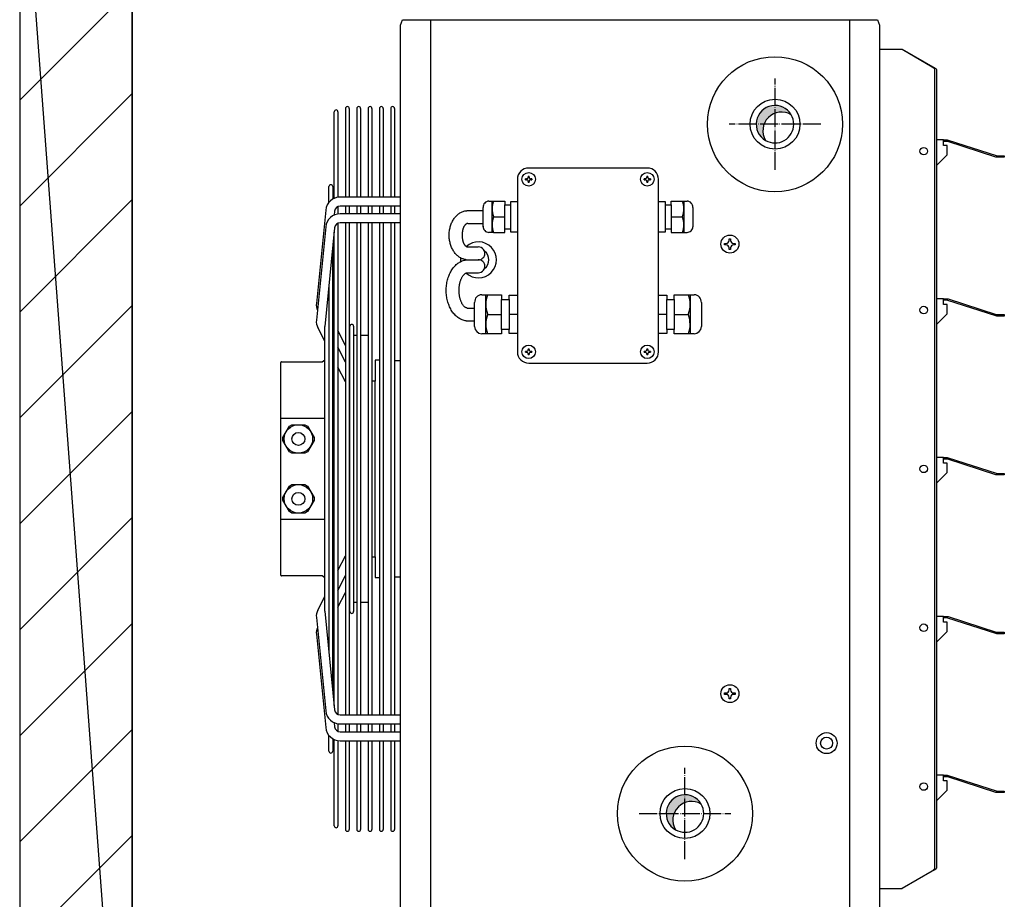
# Model space of a CAD drawing. Units: millimetres. Extents: x -135 to 5982, y -91 to 4381.
# Drawn here: x 4340 to 4603, y 2842 to 3076 of the extents above; entities that cross this region are included whole.
import ezdxf

# ---------------------------------------------------------------- set-up
doc = ezdxf.new("R2010")
doc.units = ezdxf.units.MM
doc.linetypes.add('DOT_CENTER', pattern=[14, 12, -1, 0, -1])
doc.layers.add('1', color=7, linetype='Continuous')
pattern_1 = [(45, (-2206.357373035493, -3821.42023767183), (-0.0002357022603955, 0), [])]

# ---------------------------------------------------------------- blocks, each defined once
blk = doc.blocks.new('_1__7', base_point=(10492.59062057897, 4644.971511607599))
at = {"layer": '1', "linetype": 'Continuous'}
h = blk.add_hatch(dxfattribs=at)
h.set_pattern_fill('CUSTOM12', color=6, scale=50, angle=45, pattern_type=2)
h.set_pattern_definition([(45, (1019.977354054026, 4877.392313990396), (-70.71067811865474, 5.6e-15), [])])
h.paths.add_polyline_path([(7022.477237141269, 5520.343336431348), (7022.477237141269, 4514.441291549478), (7097.477470966755, 4514.441291549467), (7097.477470966755, 5520.343336431348)])
h = blk.add_hatch(dxfattribs=at)
h.set_pattern_fill('CUSTOM14', color=6, scale=0.00016666666667, angle=45, pattern_type=2)
h.set_pattern_definition(pattern_1)
edge = h.paths.add_edge_path()
edge.add_arc((7530.703264991229, 5299.767614061437), 12.51781239384348, 59.47749903423838, 210.5224409785295)
edge.add_arc((7526.277547254926, 5304.193336431357), 12.51781239384151, 30.522440978561292, 239.47749903414478, ccw=False)
h = blk.add_hatch(dxfattribs=at)
h.set_pattern_fill('CUSTOM15', color=6, scale=0.00016666666667, angle=45, pattern_type=2)
h.set_pattern_definition(pattern_1)
edge = h.paths.add_edge_path()
edge.add_arc((7470.653264991153, 4839.767614061437), 12.51781239386688, 59.47749903414688, 210.5224409785599)
edge.add_arc((7466.22754725485, 4844.193336431357), 12.51781239387166, 30.522440978533098, 239.47749903423988, ccw=False)
at = {"color": 6, "linetype": 'Continuous'}
for p, q in [((7239.801596166624, 5314.742988505286), (7239.801596166624, 5255.587745585368)), ((7242.301596166624, 5314.742988505286), (7242.301596166624, 5255.587745585368)), ((7247.350836278929, 5314.742988505286), (7247.350836278929, 5255.587745585368)), ((7249.850836278929, 5314.742988505286), (7249.850836278929, 5255.587745585368)), ((7254.900076391234, 5314.742988505286), (7254.900076391234, 5255.587745585368)), ((7257.400076391234, 5314.742988505286), (7257.400076391234, 5255.587745585368)), ((7262.449316503538, 5314.742988505286), (7262.449316503538, 5255.587745585368)), ((7264.949316503538, 5314.742988505286), (7264.949316503538, 5255.587745585368)), ((7269.998556615843, 5314.742988505286), (7269.998556615843, 5255.587745585368)), ((7272.498556615843, 5314.742988505286), (7272.498556615843, 5255.587745585368)), ((7232.25235605432, 5254.727627437356), (7232.25235605432, 5312.449943461337)), ((7234.75235605432, 5312.449943461337), (7234.75235605432, 5255.471570570777)), ((7228.764532567991, 5252.069855615138), (7228.764532567991, 5262.571739115638)), ((7231.264532567991, 5262.571739115638), (7231.264532567991, 5254.212021553647)), ((7231.264532567991, 5262.571739115638), (7231.264532567991, 5258.455223002356)), ((7276.477484474861, 5255.587745585368), (7236.251066566503, 5255.587745585368)), ((7234.75235605432, 5249.272959905089), (7234.75235605432, 5244.303601820777)), ((7276.477484474861, 5249.587745585368), (7236.251066566503, 5249.587745585368)), ((7239.801596166624, 5249.587745585368), (7239.801596166624, 5244.419776835368)), ((7242.301596166624, 5249.587745585368), (7242.301596166624, 5244.419776835368)), ((7247.350836278929, 5249.587745585368), (7247.350836278929, 5244.419776835368)), ((7249.850836278929, 5249.587745585368), (7249.850836278929, 5244.419776835368)), ((7254.900076391234, 5249.587745585368), (7254.900076391234, 5244.419776835368)), ((7257.400076391234, 5249.587745585368), (7257.400076391234, 5244.419776835368)), ((7262.449316503538, 5249.587745585368), (7262.449316503538, 5244.419776835368)), ((7264.949316503538, 5249.587745585368), (7264.949316503538, 5244.419776835368)), ((7269.998556615843, 5249.587745585368), (7269.998556615843, 5244.419776835368)), ((7272.498556615843, 5249.587745585368), (7272.498556615843, 5244.419776835368)), ((7276.477484474861, 5244.419776835368), (7236.251066566503, 5244.419776835368)), ((7234.75235605432, 5238.104991155089), (7234.75235605432, 5074.193336418577)), ((7276.477484474861, 5238.419776835368), (7236.251066566503, 5238.419776835368)), ((7239.801596166624, 5238.419776835368), (7239.801596166624, 5074.193336418577)), ((7242.301596166624, 5238.419776835368), (7242.301596166624, 5074.193336418577)), ((7247.350836278929, 5238.419776835368), (7247.350836278929, 5074.193336418577)), ((7249.850836278929, 5238.419776835368), (7249.850836278929, 5074.193336418577)), ((7254.900076391234, 5238.419776835368), (7254.900076391234, 5074.193336418577)), ((7257.400076391234, 5238.419776835368), (7257.400076391234, 5074.193336418577)), ((7262.449316503538, 5238.419776835368), (7262.449316503538, 5074.193336418577)), ((7264.949316503538, 5238.419776835368), (7264.949316503538, 5074.193336418577)), ((7269.998556615843, 5238.419776835368), (7269.998556615843, 5074.193336418577)), ((7272.498556615843, 5238.419776835368), (7272.498556615843, 5074.193336418577)), ((7492.677470966766, 5224.693336431339), (7493.677470966766, 5224.693336431339)), ((7492.677470966766, 5223.693336431339), (7492.677470966766, 5224.693336431339)), ((7493.677470966766, 5223.693336431339), (7492.677470966766, 5223.693336431339)), ((7495.677470966766, 5227.693336431339), (7496.677470966766, 5227.693336431339)), ((7495.677470966766, 5226.693336431346), (7495.677470966766, 5227.693336431339)), ((7495.677470966766, 5220.693336431339), (7495.677470966766, 5221.693336431339)), ((7496.677470966766, 5227.693336431339), (7496.677470966766, 5226.693336431339)), ((7496.677470966766, 5221.693336431339), (7496.677470966766, 5220.693336431339)), ((7498.677470966766, 5224.693336431339), (7499.677470966766, 5224.693336431339)), ((7499.677470966766, 5223.693336431339), (7498.677470966766, 5223.693336431339)), ((7499.677470966766, 5224.693336431339), (7499.677470966766, 5223.693336431339)), ((7496.677470966766, 5220.693336431339), (7495.677470966766, 5220.693336431339)), ((7242.731604101195, 5074.193336418577), (7242.731604101195, 5169.380134501376)), ((7245.231604101195, 5169.380134501376), (7245.231604101195, 5074.193336418577)), ((7234.75235605432, 5074.193336418577), (7234.75235605432, 4910.281681682058)), ((7239.801596166624, 5074.193336418577), (7239.801596166624, 4909.966896001786)), ((7242.301596166624, 5074.193336418577), (7242.301596166624, 4909.966896001786)), ((7242.731604101195, 4979.006538335767), (7242.731604101195, 5074.193336418577)), ((7245.231604101195, 5074.193336418577), (7245.231604101195, 4979.006538335767)), ((7247.350836278929, 5074.193336418577), (7247.350836278929, 4909.966896001786)), ((7249.850836278929, 5074.193336418577), (7249.850836278929, 4909.966896001786)), ((7254.900076391234, 5074.193336418577), (7254.900076391234, 4909.966896001786)), ((7257.400076391234, 5074.193336418577), (7257.400076391234, 4909.966896001786)), ((7262.449316503538, 5074.193336418577), (7262.449316503538, 4909.966896001786)), ((7264.949316503538, 5074.193336418577), (7264.949316503538, 4909.966896001786)), ((7269.998556615843, 5074.193336418577), (7269.998556615843, 4909.966896001786)), ((7272.498556615843, 5074.193336418577), (7272.498556615843, 4909.966896001786)), ((7495.677470966766, 4926.693336431346), (7495.677470966766, 4927.693336431346)), ((7495.677470966766, 4927.693336431346), (7496.677470966766, 4927.693336431346)), ((7496.677470966766, 4927.693336431346), (7496.677470966766, 4926.693336431346)), ((7492.677470966766, 4923.693336431339), (7492.677470966766, 4924.693336431339)), ((7492.677470966766, 4924.693336431339), (7493.677470966766, 4924.693336431339)), ((7493.677470966766, 4923.693336431339), (7492.677470966766, 4923.693336431339)), ((7495.677470966766, 4920.693336431346), (7495.677470966766, 4921.693336431346)), ((7496.677470966766, 4920.693336431346), (7495.677470966766, 4920.693336431346)), ((7496.677470966766, 4921.693336431339), (7496.677470966766, 4920.693336431346)), ((7498.677470966766, 4924.693336431339), (7499.677470966766, 4924.693336431339)), ((7499.677470966766, 4923.693336431339), (7498.677470966766, 4923.693336431339)), ((7499.677470966766, 4924.693336431339), (7499.677470966766, 4923.693336431339)), ((7236.251066566503, 4909.966896001786), (7276.477484474861, 4909.966896001786)), ((7234.75235605432, 4904.083071016377), (7234.75235605432, 4899.113712932058)), ((7236.251066566503, 4903.966896001786), (7276.477484474861, 4903.966896001786)), ((7239.801596166624, 4903.966896001786), (7239.801596166624, 4898.798927251786)), ((7242.301596166624, 4903.966896001786), (7242.301596166624, 4898.798927251786)), ((7247.350836278929, 4903.966896001786), (7247.350836278929, 4898.798927251786)), ((7249.850836278929, 4903.966896001786), (7249.850836278929, 4898.798927251786)), ((7254.900076391234, 4903.966896001786), (7254.900076391234, 4898.798927251786)), ((7257.400076391234, 4903.966896001786), (7257.400076391234, 4898.798927251786)), ((7262.449316503538, 4903.966896001786), (7262.449316503538, 4898.798927251786)), ((7264.949316503538, 4903.966896001786), (7264.949316503538, 4898.798927251786)), ((7269.998556615843, 4903.966896001786), (7269.998556615843, 4898.798927251786)), ((7272.498556615843, 4903.966896001786), (7272.498556615843, 4898.798927251786)), ((7228.764532567991, 4885.814933721509), (7228.764532567991, 4896.316817222016)), ((7231.264532567991, 4894.174651283496), (7231.264532567991, 4885.814933721509)), ((7232.25235605432, 4835.936729375806), (7232.25235605432, 4893.659045399787)), ((7234.75235605432, 4892.915102266377), (7234.75235605432, 4835.936729375806)), ((7236.251066566503, 4898.798927251786), (7276.477484474861, 4898.798927251786)), ((7236.251066566503, 4892.798927251786), (7276.477484474861, 4892.798927251786)), ((7239.801596166624, 4892.798927251786), (7239.801596166624, 4833.643684331868)), ((7242.301596166624, 4892.798927251786), (7242.301596166624, 4833.643684331868)), ((7247.350836278929, 4892.798927251786), (7247.350836278929, 4833.643684331868)), ((7249.850836278929, 4892.798927251786), (7249.850836278929, 4833.643684331868)), ((7254.900076391234, 4892.798927251786), (7254.900076391234, 4833.643684331868)), ((7257.400076391234, 4892.798927251786), (7257.400076391234, 4833.643684331868)), ((7262.449316503538, 4892.798927251786), (7262.449316503538, 4833.643684331868)), ((7264.949316503538, 4892.798927251786), (7264.949316503538, 4833.643684331868)), ((7269.998556615843, 4892.798927251786), (7269.998556615843, 4833.643684331868)), ((7272.498556615843, 4892.798927251786), (7272.498556615843, 4833.643684331868)), ((7231.264532567991, 4889.931449834787), (7231.264532567991, 4885.814933721509))]:
    blk.add_line(p, q, dxfattribs=at)
for centre, radius in [((7496.177470966766, 5224.193336431339), 6), ((7496.177470966766, 4924.193336431346), 6), ((7560.727470966755, 4891.193336431339), 7), ((7560.727470966755, 4891.193336431339), 4)]:
    blk.add_circle(centre, radius, dxfattribs=at)
at = {"layer": '1', "color": 250, "linetype": 'Continuous'}
for q in [(7097.477470966755, 4514.441291549467), (7022.477237141269, 4514.441291549478)]:
    blk.add_line((7022.477237141269, 5520.343336431348), q, dxfattribs=at)
at = {"layer": '1', "color": 1, "linetype": 'Continuous'}
for p, q in [((7097.477470966755, 5520.343336431348), (7097.477470966755, 4514.441291549467)), ((7097.477470966755, 4514.441291549467), (7097.477470966755, 5520.343336431348)), ((7276.477470966755, 5370.343336431348), (7277.821983977803, 5373.943336431339)), ((7277.821983977803, 5373.943336431339), (7594.632957955735, 5373.943336431339)), ((7594.632957955735, 5373.943336431339), (7595.977470966755, 5370.343336431348)), ((7276.477470966755, 4778.043336431349), (7276.477470966755, 5370.343336431348)), ((7595.977470966755, 5370.343336431348), (7595.977470966755, 4778.043336431349)), ((7276.477470966755, 4859.293336431338), (7276.477470966755, 5351.593336431348))]:
    blk.add_line(p, q, dxfattribs=at)
at = {"layer": '1', "color": 6, "linetype": 'Continuous'}
for p, q in [((7296.435187330411, 5373.943336431339), (7296.435187330411, 4774.443336431346)), ((7576.019754520123, 5373.943336431339), (7576.019754520123, 4774.443336431339)), ((7595.977470966755, 5354.193336431339), (7595.977470966755, 4794.193336431339)), ((7595.977470966755, 5354.193336431339), (7610.998845839931, 5354.193336431339)), ((7610.998845839931, 5354.193336431339), (7631.12340974086, 5342.543150714248)), ((7610.998845839931, 5354.193336431339), (7633.141533451271, 5341.618099794656)), ((7631.12340974086, 5342.543150714248), (7631.736580151977, 5342.080610958657)), ((7631.736580151977, 5342.080610958657), (7632.256393313641, 5341.618099794656)), ((7632.256393313641, 5341.618099794656), (7632.603719822073, 5341.155527508518)), ((7632.603719822073, 5341.155527508518), (7632.725689727318, 5340.692997151238)), ((7632.725689727318, 5340.692997151238), (7632.725689727318, 5137.379290978128)), ((7633.141533451271, 5341.618099794656), (7633.496469664999, 5341.386813651587)), ((7633.496469664999, 5341.386813651587), (7633.854584229557, 5341.039884436987)), ((7633.854584229557, 5341.039884436987), (7633.977470966755, 5340.692997151238)), ((7633.977470966755, 5340.692997151238), (7633.977470966755, 5137.310642700048)), ((7638.609061552648, 5293.704023720167), (7633.977470459387, 5293.704023720167)), ((7638.609061552648, 5293.704023720167), (7641.145374140004, 5293.704023720167)), ((7638.609061552648, 5292.702598728627), (7638.609061552648, 5293.704023720167)), ((7641.145374140004, 5293.704023720167), (7641.819262576144, 5293.615304624456)), ((7641.819262576144, 5293.615304624456), (7673.724569935526, 5283.241818124438)), ((7641.145374140004, 5292.702598728627), (7638.609061552648, 5292.702598728627)), ((7638.609061552648, 5289.926056957656), (7638.609061552648, 5292.702598728627)), ((7641.037520668411, 5289.926056957656), (7638.609061552648, 5289.926056957656)), ((7641.037520668411, 5283.689773952488), (7641.037520668411, 5289.926056957656)), ((7641.560074716079, 5292.648002362037), (7641.145374140004, 5292.702598728627)), ((7673.465382075461, 5282.274515862029), (7641.560074716079, 5292.648002362037)), ((7633.977469724545, 5276.629723008637), (7641.037520668411, 5283.689773952488)), ((7674.139270511601, 5282.185796766307), (7673.465382075461, 5282.274515862029)), ((7673.724569935526, 5283.241818124438), (7674.139270511601, 5283.187221757848)), ((7674.139270511601, 5283.187221757848), (7679.227470966755, 5283.187221757848)), ((7679.227470966755, 5282.185796766307), (7674.139270511601, 5282.185796766307)), ((7679.227470966755, 5283.187221757848), (7679.227470966755, 5282.185796766307)), ((7441.090205744345, 5274.954023867917), (7361.977470966755, 5274.954023867917)), ((7354.466783530195, 5267.443336431328), (7354.466783530195, 5152.279462403787)), ((7360.499303758174, 5267.738969873046), (7359.908036874753, 5267.738969873046)), ((7359.908036874753, 5267.147702989618), (7359.908036874753, 5267.738969873046)), ((7359.908036874753, 5267.147702989618), (7360.499303758174, 5267.147702989618)), ((7361.681837525044, 5269.512770523337), (7361.681837525044, 5268.921503639909)), ((7361.681837525044, 5269.512770523337), (7362.273104408465, 5269.512770523337)), ((7362.273104408465, 5268.921503639909), (7362.273104408465, 5269.512770523337)), ((7364.046905058756, 5267.738969873046), (7363.455638175336, 5267.738969873046)), ((7363.455638175336, 5267.147702989618), (7364.046905058756, 5267.147702989618)), ((7364.046905058756, 5267.738969873046), (7364.046905058756, 5267.147702989618)), ((7439.020611206768, 5267.147702989618), (7439.020611206768, 5267.738969873046)), ((7439.611878090189, 5267.738969873046), (7439.020611206768, 5267.738969873046)), ((7439.020611206768, 5267.147702989618), (7439.611878090189, 5267.147702989618)), ((7440.79441185706, 5269.512770523337), (7441.38567874048, 5269.512770523337)), ((7440.79441185706, 5269.512770523337), (7440.79441185706, 5268.921503639909)), ((7441.38567874048, 5268.921503639909), (7441.38567874048, 5269.512770523337)), ((7443.159479390772, 5267.738969873046), (7442.568212507351, 5267.738969873046)), ((7442.568212507351, 5267.147702989618), (7443.159479390772, 5267.147702989618)), ((7443.159479390772, 5267.738969873046), (7443.159479390772, 5267.147702989618)), ((7448.600732735358, 5152.279462403729), (7448.600732735329, 5267.443336431328)), ((7361.681837525044, 5265.965169222747), (7361.681837525044, 5265.373902339326)), ((7362.273104408465, 5265.373902339326), (7361.681837525044, 5265.373902339326)), ((7362.273104408465, 5265.373902339326), (7362.273104408465, 5265.965169222769)), ((7440.79441185706, 5265.965169222747), (7440.79441185706, 5265.373902339326)), ((7441.38567874048, 5265.373902339326), (7440.79441185706, 5265.373902339326)), ((7441.38567874048, 5265.373902339326), (7441.38567874048, 5265.965169222758)), ((7331.634283719788, 5246.535954904497), (7331.634283719788, 5248.710977225868)), ((7335.421410946088, 5252.822540722647), (7338.470735051611, 5252.822531553758)), ((7337.630705186894, 5231.992891731728), (7337.630705186894, 5252.822531553758)), ((7338.470735051611, 5252.822531553758), (7346.054813601222, 5252.822531553758)), ((7346.054813601222, 5252.822531553758), (7346.05482804685, 5250.419096294087)), ((7346.05482804685, 5234.396296429388), (7346.05482804685, 5250.419096294087)), ((7346.05482804685, 5250.419096294087), (7350.06052801304, 5250.419096294087)), ((7350.06052801304, 5250.419096294087), (7350.060513567383, 5252.664731252067)), ((7350.060513567383, 5252.664731252067), (7354.466783530166, 5252.664731252067)), ((7350.06052801304, 5234.396296429388), (7350.06052801304, 5250.419096294087)), ((7448.600732735329, 5252.664731252056), (7453.007002698141, 5252.664731252056)), ((7453.007002698141, 5252.664731252056), (7453.006988252484, 5250.419096294076)), ((7453.006988252484, 5250.419096294076), (7457.012688218674, 5250.419096294076)), ((7453.006988252484, 5250.419096294076), (7453.006988252484, 5234.396296429366)), ((7457.012688218674, 5250.419096294076), (7457.012702664331, 5252.822531553737)), ((7457.012688218674, 5250.419096294076), (7457.012688218674, 5234.396296429366)), ((7457.012702664331, 5252.822531553737), (7464.596781213913, 5252.822531553737)), ((7464.596781213913, 5252.822531553737), (7467.646105319436, 5252.822540722629)), ((7465.436811078631, 5252.822531553737), (7465.436811078631, 5231.992891731696)), ((7471.433232545765, 5248.710977225857), (7471.433232545765, 5235.780101471397)), ((7226.573846138868, 5246.826579296618), (7220.367891694157, 5184.523849570798)), ((7232.54429957064, 5246.231864391279), (7232.279329040699, 5243.571776009927)), ((7321.477470966755, 5246.535564594296), (7331.634283719788, 5246.535564594296)), ((7331.634283719788, 5237.957082575069), (7331.634283719788, 5246.535564594296)), ((7338.468838145083, 5242.407696361739), (7346.054813601222, 5242.407696361739)), ((7457.012702664331, 5242.407696361717), (7464.598678120441, 5242.407696361717)), ((7226.573846138868, 5235.658610546618), (7220.367891694157, 5173.355880820798)), ((7232.54429957064, 5235.063895641279), (7225.974279882445, 5169.106247293306)), ((7321.477470966755, 5237.955826780717), (7331.634283719788, 5237.957082575069)), ((7331.634283719788, 5236.104415497606), (7331.634283719788, 5238.279437818977)), ((7331.634283719788, 5235.780101471408), (7331.634283719788, 5237.957082575069)), ((7346.054813601222, 5231.992891731728), (7346.05482804685, 5234.396296429388)), ((7346.05482804685, 5234.396296429388), (7350.06052801304, 5234.396296429388)), ((7350.060513567383, 5232.150692033398), (7350.06052801304, 5234.396296429388)), ((7453.006988252484, 5234.396296429366), (7453.007002698141, 5232.150692033376)), ((7453.006988252484, 5234.396296429366), (7457.012688218674, 5234.396296429366)), ((7457.012688218674, 5234.396296429366), (7457.012702664331, 5231.992891731696)), ((7232.25235605432, 5074.193336418577), (7232.25235605432, 5232.133020438329)), ((7338.470735051611, 5231.992861169716), (7335.421410946088, 5231.992852000827)), ((7338.470735051611, 5231.992891731728), (7346.054813601222, 5231.992891731728)), ((7354.466783530166, 5232.150692033398), (7350.060513567383, 5232.150692033398)), ((7453.007002698141, 5232.150692033376), (7448.600732735329, 5232.150692033376)), ((7457.012702664331, 5231.992891731696), (7464.596781213913, 5231.992891731696)), ((7464.596781213913, 5231.992891731696), (7467.646105319436, 5231.992913122949)), ((7231.264532567991, 5074.193336418577), (7231.264532567991, 5222.216076923209)), ((7321.477470966755, 5222.269239991996), (7328.27190296675, 5222.269239991996)), ((7321.477470966755, 5213.693216504116), (7328.392409897439, 5213.696410709667)), ((7321.477470966755, 5205.116422884179), (7328.477470966755, 5205.116422884179)), ((7228.764537866606, 5197.118165621176), (7228.764537866606, 5074.193336418577)), ((7330.660272003908, 5190.333604441717), (7333.42168560109, 5190.333612080927)), ((7333.42168560109, 5190.333612080927), (7334.47172293198, 5190.333612080927)), ((7333.42168560109, 5164.296562303398), (7333.42168560109, 5190.333612080927)), ((7334.47172293198, 5190.333612080927), (7343.951821118972, 5190.333612080927)), ((7343.951821118972, 5190.333612080927), (7343.951768330269, 5187.329329467086)), ((7348.958893287985, 5187.329329467086), (7348.958946076687, 5190.136361703828)), ((7348.958946076687, 5190.136361703828), (7354.466783530166, 5190.136361703828)), ((7448.600732735329, 5190.136361703777), (7454.108570188837, 5190.136361703777)), ((7454.108570188837, 5190.136361703777), (7454.108622977539, 5187.329329467046)), ((7459.115747935255, 5187.329329467046), (7459.115695146553, 5190.333612080887)), ((7459.115695146553, 5190.333612080887), (7468.595793333574, 5190.333612080887)), ((7468.595793333574, 5190.333612080887), (7469.645830664464, 5190.333612080887)), ((7469.645830664464, 5190.333612080887), (7469.645830664464, 5164.296562303336)), ((7469.645830664464, 5190.333612080887), (7472.407244261616, 5190.333604441677)), ((7325.926240726752, 5169.123124844826), (7325.926240726752, 5185.231556814817)), ((7343.951768330269, 5167.300829636219), (7343.951768330269, 5187.329329467086)), ((7343.951768330269, 5187.329329467086), (7348.958893287985, 5187.329329467086)), ((7348.958893287985, 5187.329329467086), (7348.958893287985, 5167.300829636219)), ((7454.108622977539, 5187.329329467046), (7459.115747935255, 5187.329329467046)), ((7454.108622977539, 5167.300829636157), (7454.108622977539, 5187.329329467046)), ((7459.115747935255, 5187.329329467046), (7459.115747935255, 5167.300829636157)), ((7477.141275538801, 5185.231556814777), (7477.141275538801, 5169.123124844768)), ((7638.609061552648, 5187.693336283797), (7633.977470459387, 5187.693336283797)), ((7638.609061552648, 5187.693336283797), (7641.145374140004, 5187.693336283797)), ((7638.609061552648, 5186.691911292246), (7638.609061552648, 5187.693336283797)), ((7641.145374140004, 5186.691911292246), (7638.609061552648, 5186.691911292246)), ((7638.609061552648, 5183.915369521268), (7638.609061552648, 5186.691911292246)), ((7641.037520668411, 5183.915369521268), (7638.609061552648, 5183.915369521268)), ((7641.037520668411, 5177.679086516107), (7641.037520668411, 5183.915369521268)), ((7641.145374140004, 5187.693336283797), (7641.819262576144, 5187.604617188086)), ((7641.560074716079, 5186.637314925656), (7641.145374140004, 5186.691911292246)), ((7673.465382075461, 5176.273090870478), (7641.560074716079, 5186.637314925656)), ((7641.819262576144, 5187.604617188086), (7673.724569935526, 5177.240393132897)), ((7321.477470966755, 5181.462977771809), (7325.926240726752, 5181.462977771809)), ((7334.46940319732, 5177.315079551658), (7343.951821118972, 5177.297637618247)), ((7354.466783530166, 5177.297637618247), (7348.958946076687, 5177.297637618247)), ((7454.108570188837, 5177.297637618196), (7448.600732735358, 5177.297637618196)), ((7459.115695146553, 5177.297637618196), (7468.598113068205, 5177.315079551596)), ((7633.977469724545, 5170.619035572256), (7641.037520668411, 5177.679086516107)), ((7674.139270511601, 5176.184371774756), (7673.465382075461, 5176.273090870478)), ((7673.724569935526, 5177.240393132897), (7674.139270511601, 5177.185796766307)), ((7674.139270511601, 5177.185796766307), (7679.227470966755, 5177.185796766307)), ((7679.227470966755, 5176.184371774756), (7674.139270511601, 5176.184371774756)), ((7679.227470966755, 5177.185796766307), (7679.227470966755, 5176.184371774756)), ((7225.974279882445, 5074.193336418577), (7225.974279882445, 5169.106247293306)), ((7321.477470966755, 5172.883827801828), (7325.926240726752, 5172.884377850356)), ((7225.974279882445, 5159.307491044818), (7221.284915857483, 5168.492739867337)), ((7239.801596166624, 5156.586783107998), (7234.75235605432, 5166.476935919587)), ((7247.350836278929, 5163.193336405677), (7245.231604049041, 5163.193336405677)), ((7254.900076391234, 5163.193336409908), (7249.850836278929, 5163.193336409908)), ((7334.47172293198, 5164.296562303398), (7330.660272003908, 5164.296554661587)), ((7343.951821118972, 5164.296562303398), (7334.47172293198, 5164.296562303398)), ((7348.958893287985, 5167.300829636219), (7343.951768330269, 5167.300829636219)), ((7343.951768330269, 5167.300829636219), (7343.951821118972, 5164.296562303398)), ((7348.958946076687, 5164.493812680497), (7348.958893287985, 5167.300829636219)), ((7354.466783530166, 5164.493812680497), (7348.958946076687, 5164.493812680497)), ((7454.108570188837, 5164.493812680428), (7448.600732735358, 5164.493812680428)), ((7454.108622977539, 5167.300829636157), (7454.108570188837, 5164.493812680428)), ((7459.115747935255, 5167.300829636157), (7454.108622977539, 5167.300829636157)), ((7459.115695146553, 5164.296562303336), (7459.115747935255, 5167.300829636157)), ((7468.595793333545, 5164.296562303336), (7459.115695146553, 5164.296562303336)), ((7472.407244261616, 5164.296554661529), (7468.595793333545, 5164.296562303336)), ((7239.801596166624, 5145.418814357998), (7234.75235605432, 5155.308967169587)), ((7359.908036874753, 5151.983828962088), (7359.908036874753, 5152.575095845519)), ((7360.499303758174, 5152.575095845519), (7359.908036874753, 5152.575095845519)), ((7359.908036874753, 5151.983828962088), (7360.499303758174, 5151.983828962088)), ((7361.681837525044, 5154.348896495807), (7362.273104408465, 5154.348896495807)), ((7361.681837525044, 5154.348896495807), (7361.681837525044, 5153.757629612368)), ((7361.681837525044, 5150.801295195217), (7361.681837525044, 5150.210028311789)), ((7362.273104408465, 5150.210028311789), (7361.681837525044, 5150.210028311789)), ((7362.273104408465, 5153.757629612368), (7362.273104408465, 5154.348896495807)), ((7362.273104408465, 5150.210028311789), (7362.273104408465, 5150.801295195217)), ((7364.046905058756, 5152.575095845519), (7363.455638175336, 5152.575095845519)), ((7363.455638175336, 5151.983828962077), (7364.046905058756, 5151.983828962077)), ((7364.046905058756, 5152.575095845519), (7364.046905058756, 5151.983828962077)), ((7439.61187809016, 5152.575095845446), (7439.020611206739, 5152.575095845446)), ((7439.020611206739, 5151.983828962018), (7439.020611206739, 5152.575095845446)), ((7439.020611206739, 5151.983828962018), (7439.611878090189, 5151.983828962018)), ((7440.79441185703, 5154.348896495749), (7440.79441185703, 5153.757629612306)), ((7440.79441185703, 5154.348896495749), (7441.385678740451, 5154.348896495749)), ((7440.79441185703, 5150.801295195159), (7440.79441185703, 5150.210028311716)), ((7441.385678740451, 5150.210028311716), (7440.79441185703, 5150.210028311716)), ((7441.385678740451, 5153.757629612306), (7441.385678740451, 5154.348896495749)), ((7441.385678740451, 5150.210028311716), (7441.385678740451, 5150.801295195159)), ((7443.159479390743, 5152.575095845446), (7442.568212507322, 5152.575095845446)), ((7442.568212507322, 5151.983828962008), (7443.159479390743, 5151.983828962008)), ((7443.159479390743, 5152.575095845446), (7443.159479390743, 5151.983828962008)), ((7196.601599218382, 5003.293320553918), (7196.601599218382, 5145.093337957349)), ((7197.101599218382, 5145.593337957349), (7224.201590063109, 5145.593337957349)), ((7224.201590063109, 5145.593337957349), (7225.974279926741, 5146.936847257608)), ((7262.449316503538, 5146.693336405677), (7259.501593114866, 5146.693336405677)), ((7259.501593114866, 5146.693336405677), (7259.501593114866, 5132.793334879798)), ((7276.477484198054, 5146.193336405677), (7272.498556615843, 5146.193336405677)), ((7361.977565515059, 5144.768774967148), (7441.089884166751, 5144.768774967148)), ((7239.801596166624, 5132.223361951519), (7234.75235605432, 5142.113514763109)), ((7632.725689727318, 5137.310642700048), (7632.725689727318, 4807.693675711447)), ((7633.977470966755, 5137.310642700048), (7633.977470966755, 4807.693675711447)), ((7259.501593114866, 5132.793334879798), (7257.400076391234, 5132.793334879798)), ((7259.501593114866, 5074.193336418566), (7259.501593114866, 5132.793334879798)), ((7196.601599218382, 5107.938007299386), (7225.974279882445, 5107.938007299386)), ((7202.331078585965, 5102.713532049607), (7204.028149556601, 5103.693336431339)), ((7204.028149556601, 5103.693336431339), (7212.735043377033, 5103.693336431339)), ((7212.735043377033, 5103.693336431339), (7214.43211434767, 5102.713532049607)), ((7197.977631675749, 5095.173140813067), (7202.331078585965, 5102.713532049607)), ((7214.43211434767, 5102.713532049607), (7218.785561257886, 5095.173140813067)), ((7197.977631675749, 5093.213532049607), (7197.977631675749, 5095.173140813067)), ((7202.331078585965, 5085.673140813067), (7197.977631675749, 5093.213532049607)), ((7218.785561257886, 5093.213532049607), (7214.43211434767, 5085.673140813067)), ((7218.785561257886, 5095.173140813067), (7218.785561257886, 5093.213532049607)), ((7204.028149556601, 5084.693336431339), (7202.331078585965, 5085.673140813067)), ((7212.735043377033, 5084.693336431339), (7204.028149556601, 5084.693336431339)), ((7214.43211434767, 5085.673140813067), (7212.735043377033, 5084.693336431339)), ((7638.609061552648, 5081.693336283797), (7633.977470459387, 5081.693336283797)), ((7638.609061552648, 5081.693336283797), (7641.145374140004, 5081.693336283797)), ((7638.609061552648, 5080.691911292257), (7638.609061552648, 5081.693336283797)), ((7641.145374140004, 5080.691911292257), (7638.609061552648, 5080.691911292257)), ((7638.609061552648, 5077.915369521279), (7638.609061552648, 5080.691911292257)), ((7641.037520668411, 5077.915369521279), (7638.609061552648, 5077.915369521279)), ((7641.037520668411, 5071.679086516107), (7641.037520668411, 5077.915369521279)), ((7641.145374140004, 5081.693336283797), (7641.819262576144, 5081.604617188086)), ((7641.560074716079, 5080.637314925667), (7641.145374140004, 5080.691911292257)), ((7673.465382075461, 5070.273090870478), (7641.560074716079, 5080.637314925667)), ((7641.819262576144, 5081.604617188086), (7673.724569935526, 5071.240393132897)), ((7225.974279882445, 4979.280425543837), (7225.974279882445, 5074.193336418577)), ((7228.764537866606, 5074.193336418577), (7228.764537866606, 4951.268507215968)), ((7231.264532567991, 4926.170595913938), (7231.264532567991, 5074.193336418577)), ((7232.25235605432, 4916.253652398818), (7232.25235605432, 5074.193336418577)), ((7259.501593114866, 5015.593337957349), (7259.501593114866, 5074.193336418577)), ((7633.977469724545, 5064.619035572256), (7641.037520668411, 5071.679086516107)), ((7674.139270511601, 5070.184371774767), (7673.465382075461, 5070.273090870478)), ((7673.724569935526, 5071.240393132897), (7674.139270511601, 5071.185796766307)), ((7674.139270511601, 5071.185796766307), (7679.227470966755, 5071.185796766307)), ((7679.227470966755, 5070.184371774767), (7674.139270511601, 5070.184371774767)), ((7679.227470966755, 5071.185796766307), (7679.227470966755, 5070.184371774767)), ((7202.331078585965, 5062.713532024076), (7204.028149556601, 5063.693336405808)), ((7204.028149556601, 5063.693336405808), (7212.735043377033, 5063.693336405808)), ((7212.735043377033, 5063.693336405808), (7214.43211434767, 5062.713532024076)), ((7197.977631675749, 5055.173140787536), (7202.331078585965, 5062.713532024076)), ((7214.43211434767, 5062.713532024076), (7218.785561257886, 5055.173140787536)), ((7197.977631675749, 5053.213532024076), (7197.977631675749, 5055.173140787536)), ((7202.331078585965, 5045.673140787536), (7197.977631675749, 5053.213532024076)), ((7218.785561257886, 5053.213532024076), (7214.43211434767, 5045.673140787536)), ((7218.785561257886, 5055.173140787536), (7218.785561257886, 5053.213532024076)), ((7204.028149556601, 5044.693336405808), (7202.331078585965, 5045.673140787536)), ((7212.735043377033, 5044.693336405808), (7204.028149556601, 5044.693336405808)), ((7214.43211434767, 5045.673140787536), (7212.735043377033, 5044.693336405808)), ((7225.974279882445, 5040.448665537757), (7196.601599218382, 5040.448665537757)), ((7234.75235605432, 5006.273158074038), (7239.801596166624, 5016.163310885628)), ((7257.400076391234, 5015.593337957349), (7259.501593114866, 5015.593337957349)), ((7259.501593114866, 5015.593337957349), (7259.501593114866, 5001.693336431466)), ((7224.201590063109, 5002.793334879798), (7197.101599218382, 5002.793334879798)), ((7225.974279926741, 5001.449825579539), (7224.201590063109, 5002.793334879798)), ((7234.75235605432, 4993.077705667556), (7239.801596166624, 5002.967858479149)), ((7259.501593114866, 5001.693336431466), (7262.449316503538, 5001.693336431466)), ((7272.498556615843, 5002.193336431466), (7276.477484198054, 5002.193336431466)), ((7234.75235605432, 4981.909736917556), (7239.801596166624, 4991.799889729149)), ((7221.284915857483, 4979.893932969806), (7225.974279882445, 4989.079181792329)), ((7245.231604049041, 4985.193336431466), (7247.350836278929, 4985.193336431466)), ((7249.850836278929, 4985.193336427239), (7254.900076391234, 4985.193336427239)), ((7225.974279882445, 4979.280425543837), (7232.54429957064, 4913.322777195868)), ((7220.367891694157, 4975.030792016349), (7226.573846138868, 4912.728062290529)), ((7638.609061552648, 4975.704023720178), (7633.977470459387, 4975.704023720178)), ((7638.609061552648, 4974.702598728627), (7638.609061552648, 4975.704023720178)), ((7638.609061552648, 4975.704023720178), (7641.145374140004, 4975.704023720178)), ((7638.609061552648, 4971.926056957656), (7638.609061552648, 4974.702598728627)), ((7641.145374140004, 4974.702598728627), (7638.609061552648, 4974.702598728627)), ((7641.037520668411, 4971.926056957656), (7638.609061552648, 4971.926056957656)), ((7641.037520668411, 4965.689773952488), (7641.037520668411, 4971.926056957656)), ((7641.145374140004, 4975.704023720178), (7641.819262576144, 4975.615304624456)), ((7641.560074716079, 4974.648002362037), (7641.145374140004, 4974.702598728627)), ((7673.465382075461, 4964.283778306848), (7641.560074716079, 4974.648002362037)), ((7641.819262576144, 4975.615304624456), (7673.724569935526, 4965.251080569278)), ((7633.977469724545, 4958.629723008626), (7641.037520668411, 4965.689773952488)), ((7673.724569935526, 4965.251080569278), (7674.139270511601, 4965.196484202677)), ((7674.139270511601, 4965.196484202677), (7679.227470966755, 4965.196484202677)), ((7679.227470966755, 4965.196484202677), (7679.227470966755, 4964.195059211137)), ((7220.367891694157, 4963.862823266349), (7226.573846138868, 4901.560093540529)), ((7674.139270511601, 4964.195059211137), (7673.465382075461, 4964.283778306848)), ((7679.227470966755, 4964.195059211137), (7674.139270511601, 4964.195059211137)), ((7232.279329040699, 4904.814896827227), (7232.54429957064, 4902.154808445868)), ((7638.609061552648, 4869.704023720178), (7633.977470459387, 4869.704023720178)), ((7638.609061552648, 4869.704023720178), (7641.145374140004, 4869.704023720178)), ((7638.609061552648, 4868.702598728627), (7638.609061552648, 4869.704023720178)), ((7641.145374140004, 4868.702598728627), (7638.609061552648, 4868.702598728627)), ((7638.609061552648, 4865.926056957656), (7638.609061552648, 4868.702598728627)), ((7641.145374140004, 4869.704023720178), (7641.819262576144, 4869.615304624456)), ((7641.560074716079, 4868.648002362037), (7641.145374140004, 4868.702598728627)), ((7673.465382075461, 4858.283778306848), (7641.560074716079, 4868.648002362037)), ((7641.819262576144, 4869.615304624456), (7673.724569935526, 4859.251080569278)), ((7641.037520668411, 4865.926056957656), (7638.609061552648, 4865.926056957656)), ((7641.037520668411, 4859.689773952488), (7641.037520668411, 4865.926056957656)), ((7633.977469724545, 4852.629723008626), (7641.037520668411, 4859.689773952488)), ((7674.139270511601, 4858.195059211137), (7673.465382075461, 4858.283778306848)), ((7673.724569935526, 4859.251080569278), (7674.139270511601, 4859.196484202677)), ((7674.139270511601, 4859.196484202677), (7679.227470966755, 4859.196484202677)), ((7679.227470966755, 4858.195059211137), (7674.139270511601, 4858.195059211137)), ((7679.227470966755, 4859.196484202677), (7679.227470966755, 4858.195059211137)), ((7632.725689727318, 4807.693675711447), (7632.603719822073, 4807.231084231096)), ((7633.977470966755, 4807.693675711447), (7633.854584229557, 4807.346727302627)), ((7631.12340974086, 4805.843522148427), (7610.998845839931, 4794.193336431339)), ((7631.736580151977, 4806.306061903097), (7631.12340974086, 4805.843522148427)), ((7631.951913418889, 4806.190418831566), (7631.12340974086, 4805.843522148427)), ((7632.256393313641, 4806.768634189228), (7631.736580151977, 4806.306061903097)), ((7632.868881412811, 4806.622829311686), (7631.951913418889, 4806.190418831566)), ((7632.603719822073, 4807.231084231096), (7632.256393313641, 4806.768634189228)), ((7633.496469664999, 4806.999920332286), (7632.868881412811, 4806.622829311686)), ((7633.854584229557, 4807.346727302627), (7633.496469664999, 4806.999920332286)), ((7595.977470966755, 4794.193336431339), (7610.998845839931, 4794.193336431339))]:
    blk.add_line(p, q, dxfattribs=at)
at = {"layer": '1', "color": 6, "linetype": 'DOT_CENTER'}
for p, q in [((7526.277567408746, 5273.690625155339), (7526.277567408746, 5334.696047707339)), ((7556.780278684746, 5304.193336431339), (7495.774856132746, 5304.193336431339)), ((7466.227567408701, 4813.690625155346), (7466.227567408701, 4874.696047707346)), ((7435.7248561327, 4844.193368366929), (7496.73027868467, 4844.193304495768))]:
    blk.add_line(p, q, dxfattribs=at)
at = {"layer": '1', "color": 6, "linetype": 'Continuous'}
for centre, radius in [((7526.227470966813, 5304.193336431339), 45.06412461944274), ((7526.277567408746, 5304.193336431339), 16.64872340817328), ((7625.46535853864, 5286.193336431339), 2.503562481171684), ((7361.977470966755, 5267.443336431339), 4.506412462767003), ((7441.09004529877, 5267.443336431328), 4.506412463408196), ((7625.46535853864, 5180.182648994969), 2.503562481171684), ((7361.977470966755, 5152.279462403776), 4.506412460817046), ((7441.09004529877, 5152.279462403747), 4.506412463379093), ((7208.381596466817, 5094.193336431339), 9.5), ((7208.381596466817, 5094.193336431339), 4.314378455193946), ((7625.46535853864, 5074.182648994969), 2.503562481171684), ((7208.381596466817, 5054.193336405797), 9.5), ((7208.381596466817, 5054.193336405808), 4.314378455193946), ((7625.46535853864, 4968.193336431339), 2.503562481171684), ((7466.177470966766, 4844.193336431339), 45.06412461923901), ((7466.227567408701, 4844.193336431346), 16.64872340817055), ((7625.46535853864, 4862.193336431339), 2.503562481171684)]:
    blk.add_circle(centre, radius, dxfattribs=at)
for centre, radius, start, end in [((7233.50235605432, 5312.449943461337), 1.25, 0, 180), ((7241.051596166624, 5314.742988505286), 1.25, 0, 180), ((7248.600836278929, 5314.742988505286), 1.25, 0, 180), ((7256.150076391234, 5314.742988505286), 1.25, 0, 180), ((7263.699316503538, 5314.742988505286), 1.25, 0, 180), ((7271.248556615843, 5314.742988505286), 1.25, 0, 180), ((7526.277547254926, 5304.193336431357), 12.51781239384151, 30.52244097856132, 239.4774990341448), ((7530.703264991229, 5299.767614061437), 12.51781239384348, 59.47749903423838, 210.5224409785295), ((7526.277547254926, 5304.193336431357), 12.51781239386764, 0, 30.52244097856132), ((7526.277547254926, 5304.193336431357), 12.51781239386609, 239.4774990341448, 0), ((7361.97749090608, 5267.443316492007), 7.510707375936454, 90.00015210806065, 179.9998478919671), ((7441.090048239683, 5267.443339373907), 7.51068449564685, 359.9999775523301, 89.99879846471669), ((7360.499305481615, 5268.921501916479), 1.182532043434895, 269.9999164962385, 8.350323268e-05), ((7360.499305481615, 5265.965170946178), 1.182532043430347, 359.9999164967232, 90.00008350376149), ((7363.455636451894, 5268.921501916479), 1.182532043430347, 179.9999164967673, 270.0000835038496), ((7363.455636451894, 5265.965170946178), 1.182532043441261, 89.99991649615039, 180.0000835022191), ((7439.611879813601, 5268.921501916479), 1.182532043434895, 269.9999164976045, 8.350323267e-05), ((7439.611879813601, 5265.965170946178), 1.182532043460361, 359.9999164967232, 90.00008350239541), ((7442.568210783909, 5268.921501916479), 1.182532043430347, 179.9999164967673, 270.0000835038055), ((7442.568210783909, 5265.965170946178), 1.182532043441261, 89.99991649619447, 180.0000835027479), ((7230.014532567991, 5262.571739115638), 1.25, 0, 180), ((7236.251066566503, 5245.862634548297), 9.725111037070747, 90, 174.3115504624832), ((7236.251066566503, 5245.862634548297), 3.725111037070747, 90, 174.3115504623531), ((7335.446027330298, 5248.999939199088), 3.822680783729075, 90.3689621890847, 184.3352062143502), ((7353.295751363767, 5247.751689916897), 15.66826549308538, 161.1169382406821, 198.882431254715), ((7449.771764901758, 5247.751689916879), 15.6682654930783, 341.117568745285, 18.88306175930536), ((7467.621488935256, 5248.999939199077), 3.822680783720565, 355.6647937856488, 89.63103781136445), ((7236.251066566503, 5234.694665798297), 9.725111037070747, 90, 174.3115504624832), ((7353.354617016477, 5237.063733692476), 15.72397470535573, 161.1869871303128, 198.8136433743099), ((7449.712899249047, 5237.063733692457), 15.72397470536933, 341.18635662564, 18.81301286968725), ((7236.251066566503, 5234.694665798297), 3.725111037070747, 90, 174.3115504623531), ((7335.446027330298, 5235.815453524387), 3.822680783721471, 175.6647937856498, 269.6310378109153), ((7467.646226368815, 5235.779919302337), 3.787006181322026, 269.9981685748025, 0.00275613976218), ((7328.477470966755, 5213.693336431339), 12.00000000060212, 227.1935659065202, 132.2911969668744), ((7328.477470966755, 5217.983751987196), 4.290415555865123, 36.9965530674864, 92.74628175520026), ((7493.677473955759, 5226.693333442347), 1.999997011009742, 269.9999143715446, 8.56286638e-05), ((7493.677473955759, 5221.693339420339), 1.999997011009742, 359.9999143713362, 90.00008562845537), ((7498.677467977774, 5226.693333442347), 1.999997011009742, 179.9999143715447, 270.0000856284554), ((7498.677467977774, 5221.693339420346), 1.99999701099519, 89.99991437154465, 180.0000856288722), ((7328.477470966755, 5213.693336431339), 12.0000000000399, 173.6905997682142, 185.8428291671085), ((7328.477470966755, 5217.983751987196), 4.290415555851718, 268.8639889211408, 0), ((7328.477470966755, 5217.983751987196), 4.290415555848995, 0, 36.9965530674864), ((7328.477470966755, 5213.693336431339), 6.999999999998233, 305.3178576591048, 54.66374687334972), ((7321.413001105742, 5222.104652547996), 8.411683106446748, 262.9538432310182, 270.4391376921836), ((7328.477470966755, 5209.406838440036), 4.290415555848995, 0, 91.13601107885901), ((7328.477470966755, 5209.406838440036), 4.290415555869501, 323.003446932436, 0), ((7328.477470966755, 5209.406838440036), 4.290415555869501, 323.003446932436, 0), ((7328.477470966755, 5209.406838440036), 4.29041555585718, 270, 323.003446932436), ((7330.671609464131, 5185.575780774327), 4.757837175438859, 90.13653036283978, 184.1489075475562), ((7353.002993322152, 5183.995060034866), 19.5853318663302, 161.1169382407033, 198.8824312547503), ((7450.064522943372, 5183.995060034808), 19.5853318663464, 341.1175687452975, 18.88306175931609), ((7472.395906801394, 5185.575780774276), 4.757837175466937, 355.8510924526003, 89.86346963716055), ((7229.105715865502, 5183.653477775026), 8.781065898409866, 174.3115504625034, 203.3920255029166), ((7321.412820459955, 5183.649640125199), 2.187617867856194, 257.9719645437553, 271.6935044472529), ((7352.577079010807, 5170.717138624876), 19.15588767258513, 160.9374266906872, 199.0419570907442), ((7450.490437254717, 5170.717138624828), 19.15588767259174, 340.9580429092284, 19.0625733093025), ((7229.105715865502, 5172.485509025026), 8.781065898409866, 174.3115504625034, 207.0457688499008), ((7243.981604101195, 5169.380134501376), 1.25, 0, 180), ((7321.297478635039, 5180.204548730506), 7.322933302652943, 261.4617861211381, 271.4084300928017), ((7330.859146029776, 5169.226534106338), 4.933989076189946, 181.2009244457736, 267.6899563815782), ((7472.208370235778, 5169.226534106287), 4.933989076182556, 272.3100436180808, 358.7990755541525), ((7361.977497143642, 5152.279488579507), 7.510713613492182, 180.0001996825315, 270.0010295106218), ((7360.499305481586, 5153.757627888948), 1.182532043430347, 269.9999164976487, 8.350274794e-05), ((7360.499305481586, 5150.801296918648), 1.182532043459451, 359.9999164966792, 90.00008350235136), ((7363.455636451894, 5153.757627888948), 1.182532043430347, 179.9999164972521, 270.0000835038496), ((7363.455636451894, 5150.801296918648), 1.182532043429438, 89.99991649615039, 180.0000835033208), ((7439.611879813601, 5153.757627888886), 1.182532043441261, 269.9999164961944, 8.350274794e-05), ((7439.611879813601, 5150.801296918586), 1.182532043430347, 359.9999164968995, 90.00008350239541), ((7441.090019121883, 5152.279488579448), 7.510713613513066, 269.9989704893712, 359.9998003174754), ((7442.568210783909, 5153.757627888886), 1.182532043459451, 179.9999164972521, 270.0000835023953), ((7442.568210783909, 5150.801296918586), 1.182532043423981, 89.9999164976046, 180.0000835031005), ((7197.101584892516, 5145.093352283226), 0.4999856743285452, 89.99835832966991, 180.0016416715808), ((7197.101584892516, 5003.293320553918), 0.4999856743394595, 179.9983583281066, 270.0016416703301), ((7229.105715865502, 4975.901163812117), 8.781065898399014, 152.9542311500992, 185.6884495374729), ((7243.981604101195, 4979.006538335767), 1.25, 180, 0), ((7229.105715865502, 4964.733195062117), 8.781065898402991, 156.6079744971269, 185.6884495374729), ((7493.677473955759, 4926.693333442347), 1.999997011009742, 269.9999143715446, 8.56286638e-05), ((7498.677467977774, 4926.693333442347), 1.999997011009742, 179.9999143713362, 270.0000856284554), ((7493.677473955759, 4921.693339420339), 1.999997011009742, 359.9999143715446, 90.00008562845537), ((7498.677467977774, 4921.693339420346), 1.99999701099519, 89.99991437154465, 180.0000856288722), ((7236.251066566503, 4913.692007038846), 9.725111037044345, 185.6884495374955, 270), ((7236.251066566503, 4913.692007038846), 3.725111037078865, 185.6884495375912, 270), ((7236.251066566503, 4902.524038288846), 9.725111037044345, 185.6884495374955, 270), ((7236.251066566503, 4902.524038288846), 3.725111037078865, 185.6884495375912, 270), ((7230.014532567991, 4885.814933721509), 1.25, 180, 0), ((7466.22754725485, 4844.193336431357), 12.51781239387166, 30.52244097853311, 239.4774990342399), ((7470.653264991153, 4839.767614061437), 12.51781239386688, 59.47749903414688, 210.5224409785599), ((7466.22754725485, 4844.193336431357), 12.51781239386764, 0, 30.52244097853311), ((7466.22754725485, 4844.193336431357), 12.51781239384223, 239.4774990342399, 0), ((7233.50235605432, 4835.936729375806), 1.25, 180, 0), ((7241.051596166624, 4833.643684331868), 1.25, 180, 0), ((7248.600836278929, 4833.643684331868), 1.25, 180, 0), ((7256.150076391234, 4833.643684331868), 1.25, 180, 0), ((7263.699316503538, 4833.643684331868), 1.25, 180, 0), ((7271.248556615843, 4833.643684331868), 1.25, 180, 0)]:
    blk.add_arc(centre, radius, start, end, dxfattribs=at)
for points, knots in [([(7320.381149304332, 5213.756497389926), (7320.014827837465, 5213.810685812667), (7319.282281813421, 5213.919048336072), (7318.205775598072, 5214.24184414073), (7317.158677021927, 5214.673624436875), (7316.140907541487, 5215.230079334525), (7315.170998270337, 5215.893944543808), (7314.244033588471, 5216.671645456382), (7313.379398645483, 5217.54428302628), (7312.571045557202, 5218.51882736561), (7311.836413800268, 5219.573173219133), (7311.170452659446, 5220.714299799134), (7310.586915425887, 5221.918688033704), (7310.082738476741, 5223.191491109414), (7309.667304136924, 5224.510094320835), (7309.339463818848, 5225.875977935739), (7309.104496462459, 5227.269583914796), (7308.96230627292, 5228.687346664624), (7308.915033602618, 5230.114390551062), (7308.962306272557, 5231.54143443746), (7309.104496461812, 5232.959197186986), (7309.339463817966, 5234.352803166099), (7309.667304136096, 5235.718686779378), (7310.082738475367, 5237.037289995217), (7310.586915426456, 5238.310093053456), (7311.170452653061, 5239.51448135076), (7311.836413819125, 5240.65560770426), (7312.571045484208, 5241.709954383391), (7313.379398901119, 5242.684495770771), (7314.244032647557, 5243.557144090715), (7315.171001602576, 5244.334806614882), (7316.1408952904, 5244.998811823262), (7317.158720696453, 5245.554764300688), (7318.205614269492, 5245.98838631574), (7319.282864932318, 5246.304494176798), (7320.194745052194, 5246.460368257682), (7320.928382604081, 5246.526394810482), (7321.294644050103, 5246.532511386214), (7321.477470966609, 5246.535564594296)], [0, 0, 0, 0, 1.109685384846315, 2.219077211506216, 3.361045961482259, 4.502538779543238, 5.69222578158065, 6.881394778911655, 8.127163072330175, 9.372468334136263, 10.67533548086498, 11.97783590876542, 13.33222180351705, 14.68634382003857, 16.08134987468027, 17.47618770080584, 18.89708208665676, 20.31789501816961, 21.7476471724409, 23.17739932661617, 24.59821225787499, 26.01910664336913, 27.4139444691269, 28.80895052344122, 30.16307253971346, 31.51745843429022, 32.81995886209768, 34.12282600880007, 35.36813127064864, 36.61389956418189, 37.8030685617131, 38.992755564101, 40.13424838280324, 41.27621713414835, 42.38560896403889, 43.49529435304913, 44.04550595605413, 44.59389502346232, 44.59389502346232, 44.59389502346232, 44.59389502346232]), ([(7321.132264574495, 5237.924609386058), (7321.014465843093, 5237.897805800922), (7320.779115248417, 5237.844254784801), (7320.438039149622, 5237.684599007403), (7320.111344429774, 5237.475752155344), (7319.791425333999, 5237.205217671377), (7319.492080841354, 5236.887933932321), (7319.202276904107, 5236.513579530983), (7318.93617173144, 5236.099001853781), (7318.684077652949, 5235.632174821885), (7318.457747971399, 5235.132002558315), (7318.250277190524, 5234.586697036015), (7318.070125132755, 5234.015091936237), (7317.913131226348, 5233.4076804931), (7317.78463533525, 5232.781241894974), (7317.682572073364, 5232.130010184269), (7317.609816094663, 5231.467252212355), (7317.565521439023, 5230.791823653141), (7317.550948027369, 5230.112533383461), (7317.565521439862, 5229.433243113881), (7317.60981609625, 5228.757814555125), (7317.682572075473, 5228.095056583465), (7317.784635337914, 5227.443824874426), (7317.913131228569, 5226.81738627317), (7318.070125137352, 5226.209974843933), (7318.250277186864, 5225.638369696897), (7318.45774799617, 5225.093064340133), (7318.684077576558, 5224.592891491266), (7318.936171996937, 5224.126066441358), (7319.202275968808, 5223.711481806968), (7319.492083902041, 5223.337150561398), (7319.791414436808, 5223.019785944311), (7320.111379790149, 5222.749519503308), (7320.437911864926, 5222.539730204578), (7320.779538676143, 5222.383265528921), (7321.069983751768, 5222.307151659285), (7321.304144088395, 5222.273745270425), (7321.419851453277, 5222.270737691111), (7321.477470966231, 5222.269239991996)], [0, 0, 0, 0, 0.3615014144657449, 0.7222452553105545, 1.122659688861464, 1.522203188092082, 1.975824347488777, 2.428855357279863, 2.940578211622423, 3.451946789680909, 4.019220784080799, 4.586285847489751, 5.201310217525259, 5.816212572505638, 6.467621366681298, 7.118962306534957, 7.793071271204194, 8.46714982687339, 9.14895861480689, 9.830767402617473, 10.5048459579449, 11.17895492210893, 11.83029586138339, 12.48170465495599, 13.09660700938347, 13.71163137890755, 14.27869644189054, 14.84597043589996, 15.35733901363445, 15.86906186767373, 16.32209287720231, 16.77571403631163, 17.17525753518412, 17.57567196778907, 17.93641580830468, 18.29791723179105, 18.47210114368231, 18.64488067871413, 18.64488067871413, 18.64488067871413, 18.64488067871413]), ([(7321.477470966755, 5237.955826780717), (7321.41982106933, 5237.954505124116), (7321.304052693609, 5237.951851048479), (7321.189681588996, 5237.933714416684), (7321.132264574495, 5237.924609386058)], [0, 0, 0, 0, 0.172779544551326, 0.3469634527726576, 0.3469634527726576, 0.3469634527726576, 0.3469634527726576]), ([(7320.21024997544, 5172.962775052956), (7319.785712249773, 5173.030401452038), (7318.936811900177, 5173.165626371272), (7317.691007837398, 5173.568814777434), (7316.481503880176, 5174.10641590717), (7315.304607908032, 5174.800213057886), (7314.185994819558, 5175.625613361468), (7313.115049158459, 5176.593842273584), (7312.118755858894, 5177.677619341744), (7311.185434384584, 5178.889704349232), (7310.339200502004, 5180.198434374687), (7309.570582126069, 5181.61680908007), (7308.898365861698, 5183.111559668352), (7308.316604760502, 5184.69296463859), (7307.837954968415, 5186.329569026499), (7307.459712777099, 5188.02614528031), (7307.188959850433, 5189.756104960949), (7307.024890241191, 5191.516727221045), (7306.970477926587, 5193.288522158048), (7307.024890238488, 5195.060317094254), (7307.188959846503, 5196.82093935215), (7307.45971277358, 5198.550899030889), (7307.837954965888, 5200.247475281124), (7308.316604757832, 5201.88407967442), (7308.898365862251, 5203.465484620854), (7309.570582116758, 5204.960235293554), (7310.339200529077, 5206.378609696767), (7311.185434280416, 5207.687340817745), (7312.118756219186, 5208.899421950913), (7313.115047838699, 5209.983213033798), (7314.185999424397, 5210.951392522868), (7315.304591057999, 5211.776971801138), (7316.481563073134, 5212.470134609875), (7317.690789956413, 5213.010047080224), (7318.937590612899, 5213.404922008339), (7319.993176987909, 5213.599149725978), (7320.842609739518, 5213.681783779681), (7321.266123195382, 5213.689410509865), (7321.477470967337, 5213.693216504116)], [0, 0, 0, 0, 1.288003668471186, 2.57547610424314, 3.914316386630077, 5.252337696826162, 6.665462587275608, 8.077755468778154, 9.577096263750114, 11.07574354708419, 12.66184256554487, 14.24742407523513, 15.91104142676265, 17.57430299036707, 19.29859300356357, 21.02266323683981, 22.78543736735548, 24.54810702202842, 26.32402264374626, 28.0999382642485, 29.86260791609539, 31.62538204400763, 33.34945227579965, 35.07374228828309, 36.73700385158513, 38.40062120299703, 39.98620271266793, 41.57230173116453, 43.07094901456725, 44.57028980964601, 45.98258269130447, 47.39570758203458, 48.73372889283048, 50.07256917687782, 51.36004161716667, 52.64804529043271, 53.28441635530778, 53.91833416856716, 53.91833416856716, 53.91833416856716, 53.91833416856716]), ([(7320.956942150515, 5181.510049766568), (7320.779316138997, 5181.550466279253), (7320.424436361383, 5181.631214622491), (7319.910135526468, 5181.871955930825), (7319.417520036195, 5182.186871313387), (7318.935121356637, 5182.594804069613), (7318.483746649254, 5183.073228955711), (7318.04675792712, 5183.637709387448), (7317.645504029473, 5184.262841575874), (7317.265377140015, 5184.966759370111), (7316.924099794863, 5185.72095767578), (7316.611259354303, 5186.543211388998), (7316.339612190899, 5187.405121632962), (7316.102884673729, 5188.32102344228), (7315.909128661386, 5189.265615862952), (7315.755229805449, 5190.247593250429), (7315.645522730786, 5191.246950823288), (7315.57873183351, 5192.265414084662), (7315.556756919519, 5193.28970033089), (7315.578731834345, 5194.313986577026), (7315.645522732386, 5195.332449837902), (7315.755229807535, 5196.331807410646), (7315.909128664123, 5197.313784795936), (7316.102884675691, 5198.258377221649), (7316.339612196406, 5199.174279010312), (7316.611259347362, 5200.036189325794), (7316.924099830821, 5200.858442789634), (7317.265377023479, 5201.612641978041), (7317.645504428519, 5202.316556783855), (7318.046756515546, 5202.941699463043), (7318.48375126324, 5203.506144978767), (7318.935104923779, 5203.984691819479), (7319.417573354778, 5204.39222039892), (7319.909943594717, 5204.708556879275), (7320.425074841613, 5204.944486383891), (7320.863030321806, 5205.059256739667), (7321.216115332287, 5205.109629481823), (7321.390587820743, 5205.11416453795), (7321.477470967104, 5205.116422884179)], [0, 0, 0, 0, 0.545099710717876, 1.089057089249491, 1.692832846179836, 2.295295341574772, 2.979300302811979, 3.662415391020848, 4.43403056799488, 5.205111539877805, 6.060491009189679, 6.915555436226162, 7.842936603733915, 8.770133787493792, 9.75237819510381, 10.73452028670147, 11.75099376166061, 12.76742138360093, 13.79550524583945, 14.82358910795323, 15.84001672954741, 16.85649020400005, 17.8386322950194, 18.82087670202744, 19.74807388523377, 20.67545505222662, 21.5305194788331, 22.38589894775322, 23.15697991931418, 23.92859509598798, 24.61171018393722, 25.29571514488514, 25.89817763992195, 26.50195339590906, 27.04591077411193, 27.59101049385442, 27.85365842587853, 28.11418873689071, 28.11418873689071, 28.11418873689071, 28.11418873689071])]:
    blk.add_open_spline(points, degree=3, knots=knots, dxfattribs=at)

msp = doc.modelspace()

# ---------------------------------------------------------------- block references
at = {"layer": '1', "xscale": 0.40000000000009, "yscale": 0.39999999999998}
msp.add_blockref('_1__7', (5728.34423849513, 2784.712088023257), dxfattribs=at)

doc.saveas('drawing.dxf')
